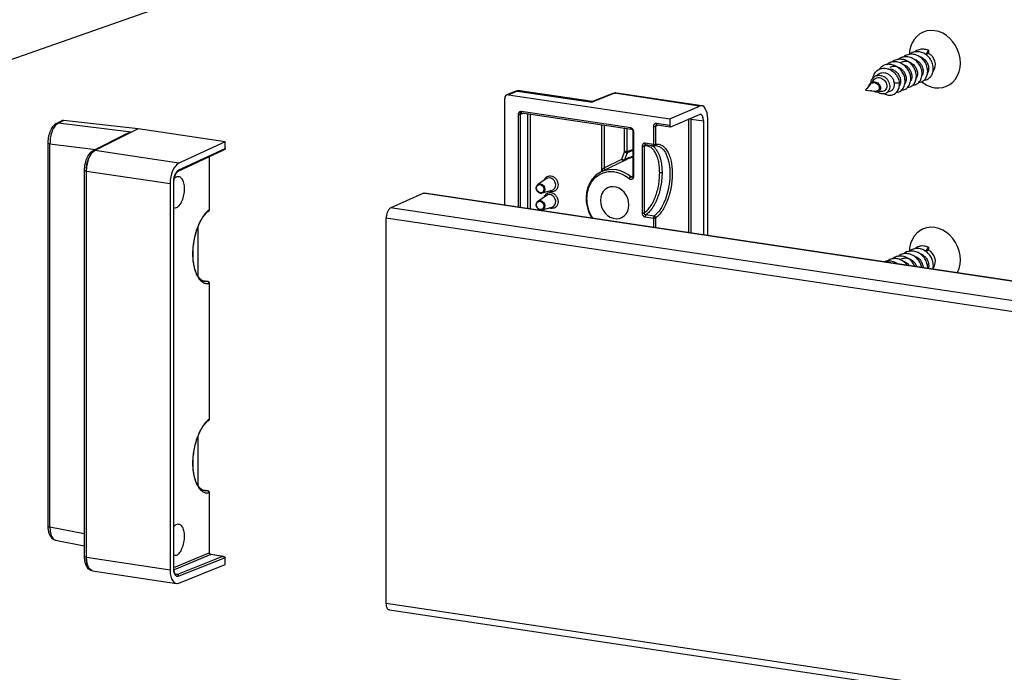
# Model space of a CAD drawing. Units: millimetres. Extents: x 10 to 407, y 8 to 287.
# Drawn here: x 243 to 257, y 178 to 188 of the extents above; entities that cross this region are included whole.
import ezdxf

# ---------------------------------------------------------------- set-up
doc = ezdxf.new("R2010")
doc.units = ezdxf.units.MM
doc.dimstyles.new('SLDDIMSTYLE1', dxfattribs={"dimtxt": 0.18, "dimasz": 1, "dimexe": 0, "dimexo": 0.0625, "dimgap": 0, "dimtad": 0, "dimtih": 1, "dimtoh": 1, "dimdec": 0, "dimrnd": 1e-09, "dimzin": 0, "dimdsep": 46, "dimtxsty": 'Standard', "dimblk1": 'DOT', "dimblk2": 'DOT', "dimsah": 1, "dimcen": 0.09, "dimadec": 0, "dimazin": 0, "dimtfac": 1, "dimtdec": 0, "dimtofl": 0, "dimtmove": 0, "dimatfit": 3, "dimldrblk": 'DOT', "dimfxl": 0, "dimfrac": 2, "dimtolj": 1, "dimtzin": 0, "dimarcsym": 0})

# ---------------------------------------------------------------- blocks, each defined once
blk = doc.blocks.new('_Dot')
at = {"color": 0, "linetype": 'ByBlock', "lineweight": -2}
blk.add_line((-0.5, 0), (-1, 0), dxfattribs=at)
at = {"color": 0, "linetype": 'ByBlock', "const_width": 0.5}
blk.add_lwpolyline([(-0.25, 0, 1), (0.25, 0, 1)], format="xyb", close=True, dxfattribs=at)

msp = doc.modelspace()

# ---------------------------------------------------------------- linework, layer by layer
at = {"color": 7, "linetype": 'Continuous', "lineweight": 25}
for p, q in [((256.182, 187.28), (256.201, 187.274)), ((256.201, 187.274), (256.233, 187.333)), ((256.233, 187.289), (256.201, 187.274)), ((256.233, 187.333), (256.235, 187.291)), ((256.235, 187.291), (256.233, 187.289)), ((255.39, 186.841), (255.325, 186.757)), ((255.438, 186.903), (255.413, 186.87)), ((255.736, 186.863), (255.815, 186.863)), ((250.285, 186.742), (250.154, 186.69)), ((250.308, 186.745), (250.177, 186.693)), ((250.177, 186.693), (252.505, 186.345)), ((250.308, 186.745), (251.383, 186.584)), ((251.391, 186.593), (250.343, 186.75)), ((251.705, 186.713), (251.383, 186.584)), ((251.682, 186.71), (251.388, 186.593)), ((252.931, 186.529), (251.705, 186.713)), ((252.965, 186.534), (251.74, 186.717)), ((255.325, 186.757), (255.402, 186.751)), ((255.408, 186.753), (255.411, 186.753)), ((255.412, 186.749), (255.408, 186.753)), ((255.411, 186.753), (255.412, 186.749)), ((255.411, 186.751), (255.481, 186.746)), ((255.524, 186.743), (255.558, 186.74)), ((255.663, 186.736), (255.647, 186.734)), ((250.123, 185.102), (250.123, 186.641)), ((252.505, 186.345), (252.931, 186.529)), ((250.317, 186.407), (250.317, 185.073)), ((250.394, 186.426), (250.351, 186.409)), ((250.351, 185.068), (250.351, 186.409)), ((251.942, 186.213), (250.361, 186.449)), ((250.363, 186.429), (250.369, 186.43)), ((250.37, 186.43), (251.95, 186.194)), ((250.456, 185.053), (250.456, 186.417)), ((250.489, 186.412), (250.489, 185.048)), ((252.517, 186.229), (252.93, 186.408)), ((243.738, 186.317), (243.661, 186.279)), ((243.661, 186.279), (243.662, 186.279)), ((243.686, 186.283), (243.762, 186.321)), ((244.74, 186.154), (243.686, 186.283)), ((244.839, 186.202), (243.762, 186.321)), ((251.522, 185.594), (251.522, 186.258)), ((251.556, 186.252), (251.556, 185.639)), ((252.342, 186.255), (252.301, 186.238)), ((252.505, 186.248), (252.31, 186.277)), ((252.313, 186.258), (252.318, 186.258)), ((252.319, 186.258), (252.513, 186.229)), ((252.505, 186.345), (252.505, 186.248)), ((252.776, 184.706), (252.776, 186.34)), ((252.81, 186.342), (252.81, 186.356)), ((252.81, 186.342), (252.99, 186.315)), ((252.81, 184.701), (252.81, 186.342)), ((252.99, 186.315), (252.99, 184.674)), ((253.05, 184.665), (253.05, 186.343)), ((244.68, 186.132), (244.185, 185.884)), ((244.211, 185.888), (244.74, 186.154)), ((244.839, 186.202), (244.213, 185.888)), ((244.74, 186.154), (244.681, 186.129)), ((246.092, 186.015), (244.839, 186.202)), ((251.852, 185.871), (251.852, 186.208)), ((251.886, 186.203), (251.886, 185.873)), ((251.972, 186.164), (251.972, 185.521)), ((251.972, 186.164), (251.972, 186.164)), ((251.985, 185.515), (251.985, 186.158)), ((252.267, 186.235), (252.267, 185.976)), ((252.301, 185.979), (252.301, 186.238)), ((243.537, 186), (243.537, 180.474)), ((243.567, 180.46), (243.567, 185.987)), ((243.567, 185.987), (244.229, 185.905)), ((246.092, 186.015), (245.426, 185.707)), ((246.092, 185.918), (246.092, 186.015)), ((252.267, 185.976), (252.148, 185.994)), ((252.152, 185.975), (252.156, 185.975)), ((252.157, 185.975), (252.276, 185.957)), ((244.128, 185.776), (244.167, 185.847)), ((244.167, 185.847), (244.213, 185.888)), ((244.186, 185.884), (244.185, 185.884)), ((244.213, 185.888), (244.211, 185.888)), ((245.426, 185.707), (244.213, 185.888)), ((245.416, 185.591), (246.074, 185.896)), ((245.427, 185.61), (246.092, 185.918)), ((246.092, 185.918), (246.092, 185.918)), ((251.813, 185.766), (251.852, 185.871)), ((251.89, 185.856), (251.852, 185.752)), ((251.886, 185.873), (251.972, 185.902)), ((252.105, 185.952), (252.105, 184.986)), ((252.139, 184.989), (252.139, 185.954)), ((244.094, 185.591), (244.103, 185.686)), ((244.103, 185.686), (244.128, 185.776)), ((245.863, 185.798), (245.863, 185.034)), ((245.866, 185.037), (245.866, 185.799)), ((251.882, 185.761), (251.513, 185.581)), ((251.556, 185.639), (251.813, 185.766)), ((244.061, 185.605), (244.061, 180.034)), ((244.061, 185.605), (244.061, 185.605)), ((244.092, 185.591), (244.094, 185.591)), ((244.092, 180.02), (244.092, 185.591)), ((244.094, 185.591), (245.3, 185.411)), ((244.094, 180.02), (244.094, 185.591)), ((251.51, 185.579), (251.522, 185.594)), ((245.3, 185.411), (245.3, 179.84)), ((245.351, 179.862), (245.351, 185.433)), ((245.355, 179.865), (245.355, 185.436)), ((250.604, 185.4), (250.606, 185.401)), ((250.731, 185.484), (250.606, 185.401)), ((251.943, 185.509), (251.972, 185.524)), ((248.479, 185.062), (248.948, 185.272)), ((344.211, 171.037), (248.948, 185.272)), ((344.229, 171.04), (248.966, 185.275)), ((250.662, 185.276), (250.66, 185.275)), ((250.662, 185.276), (250.807, 185.315)), ((250.79, 185.294), (250.765, 185.304)), ((250.604, 185.158), (250.606, 185.16)), ((250.731, 185.242), (250.606, 185.16)), ((343.742, 170.827), (248.479, 185.062)), ((250.662, 185.034), (250.66, 185.034)), ((250.662, 185.034), (250.807, 185.073)), ((250.79, 185.053), (250.765, 185.062)), ((343.679, 170.678), (248.416, 184.913)), ((248.416, 179.359), (248.416, 184.913)), ((252.148, 184.931), (252.267, 184.913)), ((252.277, 184.942), (252.159, 184.96)), ((252.267, 184.913), (252.267, 184.782)), ((252.301, 184.777), (252.301, 184.916)), ((245.701, 184.788), (245.701, 184.078)), ((245.704, 184.073), (245.704, 184.796)), ((256.182, 184.443), (256.201, 184.437)), ((256.201, 184.437), (256.233, 184.495)), ((256.233, 184.451), (256.201, 184.437)), ((256.233, 184.496), (256.235, 184.453)), ((256.235, 184.453), (256.233, 184.451)), ((245.845, 183.999), (245.768, 184.01)), ((245.77, 184.01), (245.843, 183.999)), ((245.843, 183.999), (245.845, 183.999)), ((245.863, 183.971), (245.863, 182.015)), ((245.866, 182.018), (245.866, 183.974)), ((245.701, 181.769), (245.701, 181.059)), ((245.704, 181.055), (245.704, 181.777)), ((245.845, 180.98), (245.768, 180.992)), ((245.77, 180.991), (245.843, 180.98)), ((245.843, 180.98), (245.845, 180.98)), ((245.863, 180.952), (245.863, 180.09)), ((245.866, 180.093), (245.866, 180.955)), ((244.061, 180.361), (243.567, 180.46)), ((243.649, 180.27), (244.061, 180.187)), ((244.094, 180.02), (244.092, 180.02)), ((245.3, 179.84), (244.094, 180.02)), ((244.103, 179.933), (244.094, 180.02)), ((245.355, 179.879), (245.863, 180.09)), ((245.885, 180.062), (245.356, 179.843)), ((246.057, 180.036), (245.406, 179.777)), ((246.092, 180.014), (245.427, 179.75)), ((246.057, 180.036), (245.885, 180.062)), ((246.067, 180.036), (245.888, 180.063)), ((246.092, 180.014), (246.092, 180.015)), ((246.092, 179.918), (246.092, 180.014)), ((244.128, 179.867), (244.103, 179.933)), ((244.167, 179.832), (244.128, 179.867)), ((245.426, 179.653), (246.092, 179.918)), ((244.173, 179.832), (244.167, 179.832)), ((244.179, 179.833), (244.172, 179.833)), ((244.178, 179.829), (245.39, 179.648)), ((245.377, 179.781), (245.406, 179.777)), ((245.388, 179.775), (245.385, 179.776)), ((343.679, 165.124), (248.416, 179.359)), ((248.461, 179.264), (343.723, 165.029))]:
    msp.add_line(p, q, dxfattribs=at)
at = {"color": 7, "linetype": 'Continuous', "lineweight": 25, "flags": 128}
for points in [[(256.137, 186.88), (256.158, 186.864), (256.211, 186.832), (256.267, 186.808), (256.325, 186.794), (256.382, 186.791), (256.439, 186.798), (256.492, 186.814), (256.541, 186.84), (256.585, 186.876), (256.623, 186.919), (256.653, 186.97), (256.675, 187.026), (256.688, 187.086), (256.693, 187.15), (256.688, 187.215), (256.675, 187.279), (256.653, 187.342), (256.623, 187.402), (256.585, 187.456), (256.541, 187.505), (256.492, 187.546), (256.439, 187.578), (256.382, 187.602), (256.325, 187.615), (256.267, 187.619), (256.211, 187.612), (256.158, 187.596), (256.108, 187.569), (256.065, 187.534), (256.027, 187.491), (255.997, 187.44), (255.975, 187.384), (255.961, 187.323), (255.957, 187.271)], [(250.37, 186.43), (250.368, 186.43), (250.366, 186.431), (250.364, 186.434), (250.363, 186.437), (250.362, 186.44), (250.361, 186.444), (250.361, 186.449)], [(252.319, 186.258), (252.318, 186.258), (252.315, 186.26), (252.314, 186.262), (252.312, 186.265), (252.311, 186.268), (252.31, 186.273), (252.31, 186.277)], [(251.95, 186.194), (251.949, 186.194), (251.947, 186.195), (251.945, 186.197), (251.944, 186.2), (251.943, 186.204), (251.942, 186.208), (251.942, 186.213)], [(251.972, 186.164), (251.972, 186.163), (251.973, 186.162), (251.975, 186.161), (251.978, 186.16), (251.981, 186.159), (251.985, 186.158)], [(243.537, 186.001), (243.537, 185.999), (243.539, 185.996), (243.543, 185.994), (243.549, 185.991), (243.557, 185.989), (243.567, 185.987)], [(252.157, 185.975), (252.156, 185.975), (252.154, 185.976), (252.153, 185.978), (252.151, 185.98), (252.15, 185.983), (252.149, 185.986), (252.148, 185.99), (252.148, 185.994)], [(252.276, 185.957), (252.275, 185.957), (252.273, 185.958), (252.271, 185.96), (252.27, 185.962), (252.268, 185.965), (252.267, 185.968), (252.267, 185.972), (252.267, 185.976)], [(251.972, 185.886), (251.945, 185.878), (251.89, 185.856)], [(252.318, 185.958), (252.35, 185.948), (252.383, 185.928), (252.413, 185.898), (252.44, 185.858), (252.462, 185.809), (252.48, 185.753), (252.494, 185.691), (252.502, 185.623), (252.504, 185.551), (252.502, 185.477), (252.494, 185.402), (252.48, 185.328), (252.462, 185.256), (252.44, 185.187), (252.413, 185.123), (252.383, 185.066), (252.35, 185.016), (252.314, 184.974), (252.277, 184.942)], [(251.915, 185.775), (251.899, 185.769), (251.882, 185.761)], [(251.972, 185.791), (251.955, 185.787), (251.915, 185.775)], [(244.061, 185.605), (244.062, 185.604), (244.064, 185.601), (244.068, 185.598), (244.074, 185.595), (244.082, 185.593), (244.092, 185.591)], [(251.522, 185.594), (251.525, 185.59), (251.526, 185.587)], [(250.633, 185.278), (250.613, 185.286), (250.595, 185.302), (250.583, 185.323), (250.579, 185.346), (250.583, 185.368), (250.595, 185.386), (250.613, 185.396), (250.633, 185.398), (250.654, 185.39), (250.671, 185.375), (250.683, 185.354), (250.687, 185.33), (250.683, 185.308), (250.671, 185.29), (250.654, 185.28), (250.633, 185.278)], [(250.606, 185.401), (250.618, 185.407), (250.641, 185.408), (250.664, 185.4), (250.683, 185.383), (250.696, 185.359), (250.701, 185.333), (250.696, 185.308), (250.683, 185.288), (250.664, 185.276), (250.662, 185.276)], [(250.807, 185.315), (250.828, 185.325), (250.846, 185.344), (250.857, 185.37), (250.859, 185.399), (250.853, 185.429), (250.838, 185.456), (250.817, 185.477), (250.792, 185.49), (250.765, 185.494), (250.74, 185.488), (250.731, 185.484)], [(251.972, 185.521), (251.972, 185.521), (251.973, 185.519), (251.975, 185.518), (251.978, 185.517), (251.981, 185.516), (251.985, 185.515)], [(248.948, 185.272), (248.96, 185.275), (248.966, 185.275)], [(250.807, 185.073), (250.828, 185.083), (250.846, 185.103), (250.857, 185.128), (250.859, 185.157), (250.853, 185.187), (250.838, 185.214), (250.817, 185.236), (250.792, 185.249), (250.765, 185.253), (250.74, 185.247), (250.731, 185.242)], [(251.504, 185.167), (251.508, 185.118), (251.521, 185.071), (251.543, 185.026), (251.572, 184.986), (251.606, 184.953), (251.646, 184.927), (251.688, 184.911), (251.731, 184.904), (251.773, 184.908), (251.812, 184.922), (251.847, 184.945), (251.876, 184.976), (251.897, 185.014), (251.91, 185.058), (251.915, 185.105), (251.91, 185.153), (251.897, 185.201), (251.876, 185.246), (251.847, 185.286), (251.812, 185.319), (251.773, 185.344), (251.731, 185.361), (251.688, 185.367), (251.646, 185.363), (251.606, 185.35), (251.572, 185.327), (251.543, 185.296), (251.521, 185.257), (251.508, 185.214), (251.504, 185.167)], [(250.633, 185.037), (250.613, 185.044), (250.595, 185.06), (250.583, 185.081), (250.579, 185.105), (250.583, 185.127), (250.595, 185.145), (250.613, 185.155), (250.633, 185.156), (250.654, 185.149), (250.671, 185.133), (250.683, 185.112), (250.687, 185.089), (250.683, 185.066), (250.671, 185.049), (250.654, 185.038), (250.633, 185.037)], [(250.606, 185.16), (250.618, 185.165), (250.641, 185.167), (250.664, 185.158), (250.683, 185.141), (250.696, 185.117), (250.701, 185.091), (250.696, 185.066), (250.683, 185.047), (250.664, 185.035), (250.662, 185.034)], [(256.65, 184.127), (256.653, 184.132), (256.675, 184.188), (256.688, 184.249), (256.693, 184.313), (256.688, 184.377), (256.675, 184.442), (256.653, 184.505), (256.623, 184.564), (256.585, 184.619), (256.541, 184.667), (256.492, 184.708), (256.439, 184.741), (256.382, 184.764), (256.325, 184.778), (256.267, 184.782), (256.211, 184.775), (256.158, 184.758), (256.108, 184.732), (256.065, 184.697), (256.027, 184.653), (255.997, 184.603), (255.975, 184.547), (255.961, 184.486), (255.957, 184.434)], [(245.843, 183.999), (245.806, 183.998), (245.803, 183.998)], [(245.843, 180.98), (245.806, 180.979), (245.803, 180.98)], [(243.537, 180.474), (243.537, 180.473), (243.539, 180.47), (243.543, 180.467), (243.549, 180.464), (243.557, 180.462), (243.567, 180.46)], [(244.092, 180.02), (244.082, 180.022), (244.074, 180.024), (244.068, 180.027), (244.064, 180.03), (244.062, 180.033), (244.061, 180.034)], [(245.885, 180.062), (245.887, 180.063), (245.888, 180.063)], [(248.461, 179.264), (248.455, 179.265), (248.444, 179.271), (248.435, 179.282), (248.427, 179.297), (248.421, 179.315), (248.418, 179.336), (248.416, 179.359)]]:
    msp.add_lwpolyline(points, dxfattribs=at)
at = {"color": 7, "linetype": 'Continuous', "lineweight": 25}
for centre, radius, start, end in [((256.156, 187.131), 0.176, 325.9015, 63.9887), ((250.301, 186.701), 0.0448, 80.7134, 111.5245), ((251.698, 186.668), 0.0448, 80.7134, 111.5245), ((250.33, 186.48), 0.074, 260.5438, 287.115), ((250.355, 186.455), 0.0292, 211.3755, 275.0163), ((243.681, 186.238), 0.0459, 83.5124, 115.0251), ((252.798, 186.27), 0.0732, 80.4404, 107.4938), ((252.279, 186.307), 0.0732, 260.4404, 287.4938), ((252.279, 186.049), 0.0732, 260.4404, 287.4938), ((252.278, 185.979), 0.0226, 282.6025, 358.5414), ((244.206, 185.842), 0.0459, 83.5127, 114.997), ((251.874, 185.8), 0.074, 80.5438, 107.115), ((251.853, 185.857), 0.037, 358.7741, 26.9875), ((252.117, 186.025), 0.074, 260.5438, 287.115), ((251.837, 185.751), 0.0151, 339.2111, 1.2226), ((252.044, 185.451), 0.357, 101.5937, 122.5249), ((245.407, 185.609), 0.0202, 296.115, 3.8006), ((251.667, 185.265), 0.351, 116.1285, 140.4501), ((251.673, 185.218), 0.396, 47.0808, 113.8387), ((251.584, 185.639), 0.0281, 180.0148, 253.7942), ((252.38, 185.495), 0.074, 80.5438, 107.115), ((245.35, 185.437), 0.00463, 281.0601, 344.2159), ((251.979, 185.45), 0.0693, 121.6936, 150.0583), ((245.862, 185.038), 0.00435, 281.6853, 346.3288), ((248.587, 184.929), 0.172, 129.1832, 185.238), ((252.117, 185.059), 0.074, 260.5438, 287.115), ((252.186, 184.933), 0.0379, 135.8047, 183.3591), ((252.305, 184.916), 0.0379, 135.8047, 183.3591), ((252.279, 184.986), 0.0732, 260.4404, 287.4938), ((252.272, 184.913), 0.0295, 4.9836, 78.5105), ((256.156, 184.293), 0.176, 325.9015, 63.9887), ((245.862, 183.975), 0.00436, 281.7015, 346.2592), ((245.862, 182.02), 0.00435, 281.6853, 346.3288), ((245.862, 180.956), 0.00436, 281.7015, 346.2592), ((243.59, 180.375), 0.0377, 204.4519, 262.8131), ((245.862, 180.094), 0.00435, 281.6853, 346.3288), ((245.35, 179.866), 0.00458, 280.8184, 345.228), ((245.4, 179.75), 0.0273, 358.0552, 77.0811)]:
    msp.add_arc(centre, radius, start, end, dxfattribs=at)
for centre, major_axis, ratio, start_param, end_param in [((250.177, 186.632), (-0.0256, 0.057), 0.836304, 5.790909, 7.3614), ((252.929, 186.287), (0.036, 0.247), 0.468349, 5.009738, 6.563081), ((252.929, 186.287), (0.018, 0.124), 0.468349, 5.009738, 6.563081), ((252.517, 186.254), (0.0036, 0.0247), 0.468349, 1.868145, 3.421488), ((245.428, 185.466), (0.038, 0.247), 0.497551, 0.3205, 1.873843), ((245.428, 179.895), (0.038, 0.247), 0.497551, 1.873843, 3.427186)]:
    msp.add_ellipse(centre, major_axis=major_axis, ratio=ratio, start_param=start_param, end_param=end_param, dxfattribs=at)
for points, knots in [([(256.01, 186.835), (256.015, 186.834), (256.039, 186.833), (256.078, 186.854), (256.119, 186.897), (256.14, 186.958), (256.142, 187.028), (256.12, 187.099), (256.078, 187.162), (256.022, 187.211), (255.955, 187.239), (255.885, 187.242), (255.83, 187.228), (255.805, 187.206), (255.797, 187.199)], [0, 0, 0, 0, 0.021097, 0.114629, 0.207959, 0.301406, 0.394952, 0.488285, 0.581703, 0.67526, 0.768595, 0.861981, 0.955545, 1, 1, 1, 1]), ([(256.089, 186.871), (256.104, 186.873), (256.138, 186.876), (256.182, 186.91), (256.213, 186.962), (256.225, 187.028), (256.215, 187.1), (256.183, 187.168), (256.133, 187.225), (256.07, 187.264), (256.001, 187.281), (255.934, 187.271), (255.89, 187.254), (255.875, 187.236), (255.875, 187.235)], [0, 0, 0, 0, 0.06998, 0.162736, 0.25544, 0.348372, 0.441161, 0.533867, 0.62679, 0.719609, 0.812314, 0.905223, 0.998069, 1, 1, 1, 1]), ([(256.173, 186.908), (256.177, 186.907), (256.201, 186.906), (256.241, 186.927), (256.281, 186.97), (256.303, 187.031), (256.304, 187.101), (256.283, 187.172), (256.241, 187.235), (256.184, 187.284), (256.117, 187.312), (256.048, 187.315), (255.993, 187.301), (255.968, 187.279), (255.96, 187.271)], [0, 0, 0, 0, 0.021297, 0.114826, 0.208152, 0.301597, 0.39514, 0.488469, 0.581885, 0.675438, 0.76877, 0.862154, 0.955714, 1, 1, 1, 1]), ([(256.233, 187.333), (256.21, 187.34), (256.164, 187.355), (256.096, 187.343), (256.052, 187.326), (256.037, 187.309), (256.037, 187.308)], [0, 0, 0, 0, 0.334652, 0.664314, 0.993757, 1, 1, 1, 1]), ([(256.093, 187.246), (256.094, 187.246), (256.113, 187.245), (256.147, 187.226), (256.19, 187.191), (256.221, 187.144), (256.233, 187.106), (256.237, 187.068), (256.235, 187.033), (256.222, 187.009), (256.216, 186.998)], [0, 0, 0, 0, 0.010617, 0.174307, 0.337401, 0.500334, 0.664006, 0.696916, 0.860021, 1, 1, 1, 1]), ([(255.764, 186.725), (255.779, 186.727), (255.813, 186.73), (255.857, 186.764), (255.888, 186.816), (255.9, 186.882), (255.89, 186.954), (255.858, 187.022), (255.808, 187.079), (255.746, 187.118), (255.676, 187.135), (255.608, 187.126), (255.552, 187.098), (255.528, 187.066), (255.518, 187.052)], [0, 0, 0, 0, 0.065222, 0.152152, 0.239032, 0.326126, 0.413087, 0.499969, 0.587052, 0.674041, 0.760923, 0.847994, 0.935008, 1, 1, 1, 1]), ([(255.848, 186.762), (255.852, 186.762), (255.876, 186.76), (255.916, 186.781), (255.956, 186.824), (255.978, 186.885), (255.979, 186.955), (255.958, 187.026), (255.916, 187.089), (255.859, 187.138), (255.792, 187.166), (255.723, 187.17), (255.668, 187.155), (255.643, 187.133), (255.635, 187.126)], [0, 0, 0, 0, 0.020896, 0.114431, 0.207764, 0.301214, 0.394764, 0.4881, 0.581521, 0.675082, 0.768419, 0.861808, 0.955375, 1, 1, 1, 1]), ([(255.679, 187.09), (255.692, 187.096), (255.721, 187.107), (255.772, 187.102), (255.822, 187.082), (255.865, 187.045), (255.896, 186.998), (255.908, 186.96), (255.912, 186.922), (255.91, 186.887), (255.897, 186.863), (255.891, 186.852)], [0, 0, 0, 0, 0.106435, 0.232767, 0.359706, 0.486183, 0.612535, 0.739461, 0.764982, 0.891468, 1, 1, 1, 1]), ([(255.927, 186.798), (255.942, 186.8), (255.976, 186.803), (256.019, 186.837), (256.051, 186.889), (256.062, 186.955), (256.052, 187.027), (256.02, 187.095), (255.97, 187.152), (255.908, 187.191), (255.838, 187.208), (255.771, 187.198), (255.728, 187.181), (255.713, 187.163), (255.712, 187.163)], [0, 0, 0, 0, 0.069789, 0.162548, 0.255253, 0.348187, 0.440978, 0.533686, 0.62661, 0.719431, 0.812139, 0.905049, 0.997897, 1, 1, 1, 1]), ([(255.841, 187.163), (255.855, 187.168), (255.884, 187.18), (255.935, 187.175), (255.985, 187.154), (256.028, 187.118), (256.059, 187.071), (256.071, 187.033), (256.075, 186.995), (256.073, 186.96), (256.06, 186.936), (256.053, 186.925)], [0, 0, 0, 0, 0.106433, 0.232765, 0.359703, 0.486178, 0.612529, 0.739453, 0.764975, 0.891459, 1, 1, 1, 1]), ([(255.859, 187.134), (255.874, 187.128), (255.906, 187.117), (255.946, 187.081), (255.977, 187.035), (255.989, 186.996), (255.993, 186.959), (255.992, 186.926), (255.98, 186.903), (255.975, 186.894)], [0, 0, 0, 0, 0.152182, 0.324177, 0.496002, 0.668607, 0.703313, 0.875319, 1, 1, 1, 1]), ([(256.021, 187.207), (256.036, 187.201), (256.068, 187.19), (256.109, 187.154), (256.14, 187.108), (256.152, 187.069), (256.156, 187.032), (256.154, 186.998), (256.142, 186.976), (256.137, 186.967)], [0, 0, 0, 0, 0.152391, 0.324375, 0.496189, 0.668783, 0.703487, 0.875483, 1, 1, 1, 1]), ([(255.405, 186.867), (255.405, 186.87), (255.404, 186.893), (255.427, 186.932), (255.469, 186.967), (255.519, 186.977), (255.563, 186.969), (255.599, 186.952), (255.63, 186.926), (255.654, 186.893), (255.67, 186.856), (255.676, 186.818), (255.673, 186.782), (255.659, 186.747), (255.633, 186.717), (255.595, 186.701), (255.552, 186.704), (255.519, 186.715), (255.505, 186.729), (255.503, 186.73)], [0, 0, 0, 0, 0.014237, 0.093054, 0.172469, 0.25247, 0.306315, 0.360375, 0.414684, 0.469196, 0.524004, 0.579061, 0.634315, 0.689878, 0.764, 0.838583, 0.913505, 0.988755, 1, 1, 1, 1]), ([(255.431, 186.931), (255.436, 186.95), (255.446, 186.994), (255.492, 187.045), (255.555, 187.076), (255.628, 187.077), (255.699, 187.049), (255.752, 187.003), (255.787, 186.951), (255.804, 186.905), (255.812, 186.876), (255.815, 186.863)], [0, 0, 0, 0, 0.102371, 0.2304, 0.35932, 0.48895, 0.619535, 0.749454, 0.83987, 0.931364, 1, 1, 1, 1]), ([(255.485, 186.964), (255.486, 186.964), (255.493, 186.978), (255.518, 186.996), (255.559, 187.012), (255.604, 187.012), (255.649, 186.996), (255.689, 186.966), (255.719, 186.926), (255.733, 186.89), (255.735, 186.868), (255.736, 186.863)], [0, 0, 0, 0, 0.007558, 0.13707, 0.268415, 0.4016, 0.536983, 0.673041, 0.812854, 0.953563, 1, 1, 1, 1]), ([(255.643, 187.066), (255.659, 187.066), (255.692, 187.067), (255.741, 187.045), (255.784, 187.009), (255.815, 186.962), (255.827, 186.923), (255.831, 186.886), (255.829, 186.853), (255.817, 186.831), (255.812, 186.822)], [0, 0, 0, 0, 0.132391, 0.279648, 0.42637, 0.572946, 0.720188, 0.749795, 0.896526, 1, 1, 1, 1]), ([(255.373, 186.819), (255.375, 186.825), (255.378, 186.836), (255.388, 186.852), (255.404, 186.869), (255.429, 186.88), (255.459, 186.881), (255.489, 186.872), (255.514, 186.853), (255.532, 186.828), (255.542, 186.8), (255.542, 186.773), (255.534, 186.752), (255.52, 186.736), (255.502, 186.728), (255.482, 186.728), (255.463, 186.733), (255.452, 186.743), (255.448, 186.748)], [0, 0, 0, 0, 0.036653, 0.082385, 0.12835, 0.197475, 0.266976, 0.336902, 0.407223, 0.477936, 0.549068, 0.620477, 0.692329, 0.756457, 0.820927, 0.885609, 0.950571, 1, 1, 1, 1]), ([(255.39, 186.841), (255.391, 186.842), (255.395, 186.849), (255.409, 186.859), (255.429, 186.867), (255.452, 186.868), (255.475, 186.861), (255.496, 186.847), (255.512, 186.829), (255.521, 186.807), (255.524, 186.784), (255.518, 186.765), (255.506, 186.751), (255.492, 186.745), (255.484, 186.746), (255.481, 186.747)], [0, 0, 0, 0, 0.01273, 0.088062, 0.16561, 0.245345, 0.327353, 0.411542, 0.498109, 0.584693, 0.677635, 0.771001, 0.866656, 0.964664, 1, 1, 1, 1]), ([(255.438, 186.903), (255.439, 186.904), (255.445, 186.914), (255.464, 186.928), (255.494, 186.94), (255.528, 186.941), (255.562, 186.93), (255.592, 186.909), (255.616, 186.879), (255.627, 186.853), (255.632, 186.827), (255.632, 186.8), (255.621, 186.77), (255.6, 186.749), (255.578, 186.739), (255.563, 186.741), (255.558, 186.742)], [0, 0, 0, 0, 0.0060331, 0.0825812, 0.1607705, 0.2403873, 0.3215289, 0.4042625, 0.4885219, 0.5743658, 0.5978756, 0.686964, 0.7762344, 0.8671284, 0.9594832, 1, 1, 1, 1]), ([(255.601, 186.707), (255.614, 186.701), (255.646, 186.684), (255.699, 186.685), (255.753, 186.707), (255.793, 186.751), (255.814, 186.806), (255.815, 186.846), (255.815, 186.863)], [0, 0, 0, 0, 0.120757, 0.306574, 0.492512, 0.678047, 0.863812, 1, 1, 1, 1]), ([(255.736, 186.863), (255.737, 186.845), (255.738, 186.81), (255.719, 186.769), (255.692, 186.744), (255.671, 186.738), (255.663, 186.736)], [0, 0, 0, 0, 0.296352, 0.558413, 0.821597, 1, 1, 1, 1]), ([(250.334, 186.75), (250.329, 186.75), (250.315, 186.752), (250.3, 186.747), (250.291, 186.744)], [0, 0, 0, 0, 0.388853, 1, 1, 1, 1]), ([(250.344, 186.749), (250.342, 186.749), (250.331, 186.753), (250.319, 186.749), (250.308, 186.745)], [0, 0, 0, 0, 0.153218, 1, 1, 1, 1]), ([(251.731, 186.717), (251.726, 186.718), (251.711, 186.719), (251.697, 186.714), (251.688, 186.712)], [0, 0, 0, 0, 0.388853, 1, 1, 1, 1]), ([(251.705, 186.713), (251.716, 186.716), (251.728, 186.721), (251.739, 186.717), (251.741, 186.716)], [0, 0, 0, 0, 0.846782, 1, 1, 1, 1]), ([(255.412, 186.749), (255.409, 186.748), (255.405, 186.745), (255.397, 186.75), (255.394, 186.752)], [0, 0, 0, 0, 0.6224758, 1, 1, 1, 1]), ([(255.408, 186.753), (255.407, 186.752), (255.405, 186.751), (255.403, 186.751), (255.402, 186.752)], [0, 0, 0, 0, 0.841371, 1, 1, 1, 1]), ([(251.389, 186.593), (251.387, 186.591), (251.385, 186.589), (251.383, 186.584), (251.383, 186.584)], [0, 0, 0, 0, 0.982079, 1, 1, 1, 1]), ([(250.33, 186.439), (250.327, 186.435), (250.319, 186.426), (250.318, 186.413), (250.317, 186.407)], [0, 0, 0, 0, 0.499979, 1, 1, 1, 1]), ([(250.361, 186.449), (250.355, 186.449), (250.344, 186.449), (250.335, 186.443), (250.33, 186.439)], [0, 0, 0, 0, 0.5000206, 1, 1, 1, 1]), ([(250.358, 186.425), (250.359, 186.426), (250.361, 186.428), (250.363, 186.429), (250.364, 186.429)], [0, 0, 0, 0, 0.544767, 1, 1, 1, 1]), ([(243.662, 186.279), (243.646, 186.269), (243.614, 186.248), (243.574, 186.184), (243.55, 186.114), (243.539, 186.05), (243.538, 186.018), (243.537, 186.001)], [0, 0, 0, 0, 0.215487, 0.453997, 0.714698, 0.854314, 1, 1, 1, 1]), ([(243.686, 186.283), (243.678, 186.278), (243.661, 186.268), (243.631, 186.234), (243.598, 186.175), (243.571, 186.083), (243.568, 186.019), (243.567, 185.987)], [0, 0, 0, 0, 0.1336564, 0.2618328, 0.5007309, 0.7472994, 1, 1, 1, 1]), ([(243.762, 186.321), (243.755, 186.322), (243.746, 186.322), (243.739, 186.317), (243.737, 186.316)], [0, 0, 0, 0, 0.775667, 1, 1, 1, 1]), ([(252.31, 186.277), (252.305, 186.277), (252.296, 186.278), (252.286, 186.273), (252.279, 186.268), (252.274, 186.261), (252.268, 186.251), (252.267, 186.241), (252.267, 186.235)], [0, 0, 0, 0, 0.239427, 0.368198, 0.499974, 0.628754, 0.760539, 1, 1, 1, 1]), ([(252.301, 186.238), (252.301, 186.24), (252.301, 186.243), (252.303, 186.248), (252.306, 186.252), (252.309, 186.256), (252.312, 186.257), (252.313, 186.257)], [0, 0, 0, 0, 0.2164344, 0.4209725, 0.613607, 0.7943314, 1, 1, 1, 1]), ([(244.633, 186.108), (244.638, 186.112), (244.652, 186.122), (244.676, 186.134), (244.707, 186.146), (244.729, 186.151), (244.74, 186.154)], [0, 0, 0, 0, 0.154513, 0.423835, 0.686573, 1, 1, 1, 1]), ([(251.985, 186.158), (251.984, 186.164), (251.983, 186.174), (251.978, 186.186), (251.972, 186.194), (251.966, 186.201), (251.955, 186.209), (251.947, 186.211), (251.942, 186.213)], [0, 0, 0, 0, 0.239458, 0.368229, 0.499999, 0.628768, 0.760542, 1, 1, 1, 1]), ([(251.95, 186.194), (251.953, 186.193), (251.959, 186.191), (251.966, 186.184), (251.971, 186.175), (251.972, 186.167), (251.972, 186.164)], [0, 0, 0, 0, 0.244604, 0.492435, 0.743999, 1, 1, 1, 1]), ([(252.148, 185.994), (252.142, 185.994), (252.131, 185.994), (252.117, 185.985), (252.107, 185.971), (252.105, 185.958), (252.105, 185.952)], [0, 0, 0, 0, 0.250729, 0.500139, 0.749311, 1, 1, 1, 1]), ([(252.139, 185.954), (252.139, 185.957), (252.139, 185.963), (252.142, 185.97), (252.147, 185.973), (252.15, 185.974), (252.152, 185.975), (252.153, 185.975)], [0, 0, 0, 0, 0.302879, 0.601366, 0.749611, 0.897308, 1, 1, 1, 1]), ([(252.153, 185.975), (252.154, 185.975), (252.155, 185.975), (252.157, 185.975), (252.159, 185.975)], [0, 0, 0, 0, 0.232617, 1, 1, 1, 1]), ([(252.232, 185.964), (252.241, 185.96), (252.265, 185.951), (252.296, 185.919), (252.325, 185.879), (252.346, 185.835), (252.363, 185.788), (252.378, 185.729), (252.39, 185.656), (252.391, 185.597), (252.392, 185.568)], [0, 0, 0, 0, 0.099393, 0.246645, 0.376971, 0.484698, 0.590883, 0.695527, 0.849493, 1, 1, 1, 1]), ([(252.301, 185.979), (252.317, 185.98), (252.348, 185.982), (252.393, 185.964), (252.435, 185.93), (252.472, 185.877), (252.502, 185.81), (252.523, 185.731), (252.536, 185.645), (252.538, 185.584), (252.538, 185.554)], [0, 0, 0, 0, 0.1208977, 0.2418386, 0.3708766, 0.4999994, 0.6290374, 0.7581601, 0.8790584, 1, 1, 1, 1]), ([(244.186, 185.884), (244.171, 185.874), (244.138, 185.852), (244.099, 185.789), (244.074, 185.719), (244.063, 185.655), (244.062, 185.622), (244.061, 185.605)], [0, 0, 0, 0, 0.215838, 0.4542384, 0.7147689, 0.8545548, 1, 1, 1, 1]), ([(244.092, 185.591), (244.093, 185.623), (244.097, 185.687), (244.124, 185.779), (244.164, 185.854), (244.195, 185.877), (244.211, 185.888)], [0, 0, 0, 0, 0.2499015, 0.4998121, 0.7495246, 1, 1, 1, 1]), ([(246.092, 185.918), (246.091, 185.916), (246.091, 185.913), (246.089, 185.909), (246.086, 185.904), (246.081, 185.9), (246.076, 185.897), (246.074, 185.896)], [0, 0, 0, 0, 0.1558955, 0.322437, 0.5042396, 0.7048677, 1, 1, 1, 1]), ([(251.852, 185.871), (251.854, 185.87), (251.855, 185.868), (251.86, 185.865), (251.864, 185.863), (251.87, 185.86), (251.875, 185.858), (251.881, 185.857), (251.886, 185.856), (251.889, 185.856), (251.89, 185.856)], [0, 0, 0, 0, 0.145167, 0.249968, 0.384527, 0.499972, 0.629558, 0.749985, 0.873321, 1, 1, 1, 1]), ([(252.358, 185.566), (252.357, 185.593), (252.356, 185.648), (252.344, 185.726), (252.324, 185.797), (252.297, 185.858), (252.263, 185.906), (252.224, 185.938), (252.182, 185.956), (252.153, 185.955), (252.139, 185.954)], [0, 0, 0, 0, 0.120964, 0.241974, 0.370928, 0.499977, 0.628937, 0.757993, 0.878973, 1, 1, 1, 1]), ([(252.276, 185.958), (252.277, 185.957), (252.279, 185.957), (252.282, 185.957), (252.283, 185.958)], [0, 0, 0, 0, 0.407348, 1, 1, 1, 1]), ([(252.283, 185.957), (252.289, 185.958), (252.301, 185.96), (252.312, 185.958), (252.317, 185.957)], [0, 0, 0, 0, 0.471862, 1, 1, 1, 1]), ([(251.813, 185.766), (251.814, 185.765), (251.816, 185.763), (251.821, 185.76), (251.826, 185.758), (251.831, 185.755), (251.837, 185.754), (251.843, 185.752), (251.848, 185.751), (251.851, 185.751), (251.852, 185.752)], [0, 0, 0, 0, 0.14539, 0.249966, 0.384974, 0.49997, 0.629504, 0.749984, 0.872368, 1, 1, 1, 1]), ([(251.813, 185.766), (251.813, 185.764), (251.814, 185.76), (251.816, 185.753), (251.82, 185.747), (251.825, 185.743), (251.831, 185.74), (251.835, 185.739), (251.837, 185.739), (251.837, 185.739)], [0, 0, 0, 0, 0.1658252, 0.331587, 0.4973022, 0.6629928, 0.8286834, 0.9943986, 1, 1, 1, 1]), ([(245.351, 185.433), (245.352, 185.451), (245.354, 185.48), (245.363, 185.517), (245.373, 185.544), (245.385, 185.568), (245.402, 185.594), (245.417, 185.604), (245.427, 185.61)], [0, 0, 0, 0, 0.239667, 0.369674, 0.499976, 0.629991, 0.7603, 1, 1, 1, 1]), ([(245.355, 185.436), (245.355, 185.445), (245.355, 185.463), (245.36, 185.491), (245.366, 185.517), (245.378, 185.546), (245.395, 185.576), (245.409, 185.586), (245.416, 185.591)], [0, 0, 0, 0, 0.135631, 0.26861, 0.39874, 0.525824, 0.76923, 1, 1, 1, 1]), ([(251.394, 184.912), (251.387, 184.922), (251.372, 184.944), (251.354, 184.984), (251.332, 185.039), (251.314, 185.111), (251.307, 185.196), (251.314, 185.279), (251.336, 185.359), (251.373, 185.432), (251.424, 185.496), (251.478, 185.536), (251.525, 185.56), (251.572, 185.577), (251.634, 185.589), (251.684, 185.584), (251.709, 185.582)], [0, 0, 0, 0, 0.034452, 0.079838, 0.125288, 0.2099, 0.294577, 0.379189, 0.463866, 0.554585, 0.64723, 0.739875, 0.785261, 0.830711, 0.915339, 1, 1, 1, 1]), ([(251.513, 185.581), (251.493, 185.57), (251.455, 185.548), (251.42, 185.519), (251.407, 185.502), (251.407, 185.501)], [0, 0, 0, 0, 0.515812, 0.988888, 1, 1, 1, 1]), ([(251.522, 185.594), (251.526, 185.602), (251.532, 185.613), (251.542, 185.626), (251.547, 185.632), (251.552, 185.636), (251.555, 185.638), (251.556, 185.639)], [0, 0, 0, 0, 0.4989682, 0.6579004, 0.791046, 0.9026898, 1, 1, 1, 1]), ([(252.139, 184.989), (252.153, 185.001), (252.182, 185.025), (252.224, 185.078), (252.263, 185.143), (252.297, 185.221), (252.324, 185.305), (252.344, 185.393), (252.356, 185.481), (252.357, 185.538), (252.358, 185.566)], [0, 0, 0, 0, 0.1209814, 0.2420059, 0.3709698, 0.5000218, 0.6289788, 0.7580242, 0.8789901, 1, 1, 1, 1]), ([(252.392, 185.568), (252.391, 185.538), (252.39, 185.478), (252.377, 185.385), (252.356, 185.292), (252.331, 185.217), (252.307, 185.158), (252.285, 185.114), (252.254, 185.061), (252.212, 185.004), (252.177, 184.975), (252.159, 184.96)], [0, 0, 0, 0, 0.120819, 0.244413, 0.370782, 0.499928, 0.568199, 0.642518, 0.722884, 0.854662, 1, 1, 1, 1]), ([(252.538, 185.554), (252.538, 185.523), (252.536, 185.46), (252.523, 185.363), (252.502, 185.265), (252.472, 185.171), (252.435, 185.085), (252.393, 185.013), (252.348, 184.955), (252.317, 184.929), (252.301, 184.916)], [0, 0, 0, 0, 0.120898, 0.241839, 0.370877, 0.499999, 0.629037, 0.75816, 0.879058, 1, 1, 1, 1]), ([(245.359, 185.485), (245.369, 185.494), (245.393, 185.518), (245.433, 185.517), (245.471, 185.485), (245.498, 185.423), (245.502, 185.366), (245.503, 185.337)], [0, 0, 0, 0, 0.137785, 0.353339, 0.568893, 0.784446, 1, 1, 1, 1]), ([(250.606, 185.401), (250.601, 185.397), (250.592, 185.39), (250.584, 185.376), (250.58, 185.362), (250.578, 185.346), (250.58, 185.329), (250.588, 185.311), (250.599, 185.295), (250.615, 185.282), (250.632, 185.275), (250.649, 185.273), (250.657, 185.275), (250.662, 185.276)], [0, 0, 0, 0, 0.0989302, 0.1867843, 0.2636342, 0.3297757, 0.4348044, 0.5331583, 0.6316505, 0.7338492, 0.8552982, 0.9247669, 1, 1, 1, 1]), ([(250.694, 185.459), (250.694, 185.461), (250.696, 185.47), (250.704, 185.484), (250.717, 185.501), (250.734, 185.513), (250.757, 185.524), (250.777, 185.523), (250.79, 185.523)], [0, 0, 0, 0, 0.043111, 0.206792, 0.370929, 0.53461, 0.698747, 1, 1, 1, 1]), ([(250.79, 185.523), (250.803, 185.519), (250.823, 185.514), (250.847, 185.496), (250.863, 185.479), (250.876, 185.459), (250.889, 185.43), (250.895, 185.393), (250.889, 185.357), (250.876, 185.333), (250.863, 185.316), (250.847, 185.304), (250.823, 185.293), (250.803, 185.294), (250.79, 185.294)], [0, 0, 0, 0, 0.119721, 0.18477, 0.25, 0.315049, 0.380279, 0.5, 0.619721, 0.68477, 0.75, 0.815049, 0.880279, 1, 1, 1, 1]), ([(251.407, 185.501), (251.394, 185.487), (251.371, 185.459), (251.338, 185.401), (251.311, 185.33), (251.297, 185.246), (251.296, 185.164), (251.308, 185.082), (251.332, 185.004), (251.356, 184.947), (251.375, 184.92), (251.378, 184.915)], [0, 0, 0, 0, 0.097502, 0.187636, 0.338151, 0.469122, 0.597718, 0.723969, 0.848429, 0.97276, 1, 1, 1, 1]), ([(251.919, 185.484), (251.922, 185.482), (251.929, 185.477), (251.941, 185.473), (251.952, 185.473), (251.963, 185.476), (251.972, 185.482), (251.979, 185.492), (251.984, 185.503), (251.985, 185.511), (251.985, 185.515)], [0, 0, 0, 0, 0.12445, 0.250382, 0.373714, 0.500016, 0.623553, 0.750098, 0.874295, 1, 1, 1, 1]), ([(251.964, 185.505), (251.962, 185.504), (251.959, 185.503), (251.953, 185.503), (251.948, 185.505), (251.944, 185.507), (251.943, 185.509)], [0, 0, 0, 0, 0.249572, 0.498743, 0.74849, 1, 1, 1, 1]), ([(251.972, 185.521), (251.972, 185.519), (251.972, 185.515), (251.971, 185.511), (251.968, 185.507), (251.966, 185.506), (251.965, 185.505)], [0, 0, 0, 0, 0.262403, 0.514373, 0.759039, 1, 1, 1, 1]), ([(245.503, 185.337), (245.502, 185.307), (245.498, 185.247), (245.471, 185.161), (245.433, 185.095), (245.391, 185.057), (245.365, 185.059), (245.354, 185.06)], [0, 0, 0, 0, 0.210391, 0.420782, 0.631174, 0.841565, 1, 1, 1, 1]), ([(250.694, 185.218), (250.694, 185.219), (250.696, 185.229), (250.704, 185.243), (250.717, 185.259), (250.734, 185.272), (250.757, 185.282), (250.777, 185.282), (250.79, 185.281)], [0, 0, 0, 0, 0.043111, 0.206792, 0.370929, 0.53461, 0.698747, 1, 1, 1, 1]), ([(250.79, 185.281), (250.803, 185.278), (250.823, 185.273), (250.847, 185.255), (250.863, 185.238), (250.876, 185.217), (250.889, 185.189), (250.895, 185.151), (250.889, 185.116), (250.876, 185.091), (250.863, 185.075), (250.847, 185.063), (250.823, 185.052), (250.803, 185.053), (250.79, 185.053)], [0, 0, 0, 0, 0.119721, 0.18477, 0.25, 0.315049, 0.380279, 0.5, 0.619721, 0.68477, 0.75, 0.815049, 0.880279, 1, 1, 1, 1]), ([(250.606, 185.159), (250.601, 185.156), (250.592, 185.149), (250.584, 185.135), (250.58, 185.121), (250.578, 185.105), (250.58, 185.088), (250.588, 185.069), (250.599, 185.053), (250.615, 185.04), (250.632, 185.034), (250.649, 185.032), (250.657, 185.034), (250.662, 185.034)], [0, 0, 0, 0, 0.09893, 0.186784, 0.263634, 0.329776, 0.434804, 0.533158, 0.63165, 0.733849, 0.855298, 0.924767, 1, 1, 1, 1]), ([(245.863, 185.034), (245.847, 185.021), (245.816, 184.995), (245.771, 184.936), (245.728, 184.864), (245.692, 184.779), (245.662, 184.685), (245.641, 184.587), (245.627, 184.489), (245.626, 184.427), (245.625, 184.396)], [0, 0, 0, 0, 0.120898, 0.241839, 0.370877, 0.499999, 0.629037, 0.75816, 0.879058, 1, 1, 1, 1]), ([(245.641, 184.56), (245.645, 184.583), (245.65, 184.616), (245.661, 184.664), (245.672, 184.703), (245.686, 184.749), (245.702, 184.794), (245.722, 184.837), (245.743, 184.879), (245.765, 184.917), (245.79, 184.951), (245.815, 184.98), (245.837, 185.002), (245.851, 185.012), (245.856, 185.016)], [0, 0, 0, 0, 0.117633, 0.164856, 0.242803, 0.322838, 0.407717, 0.49512, 0.584085, 0.673858, 0.763952, 0.854101, 0.944292, 1, 1, 1, 1]), ([(245.863, 185.034), (245.863, 185.031), (245.862, 185.025), (245.859, 185.019), (245.856, 185.017), (245.855, 185.017)], [0, 0, 0, 0, 0.4251117, 0.8502234, 1, 1, 1, 1]), ([(245.856, 185.017), (245.856, 185.017), (245.859, 185.019), (245.863, 185.024), (245.866, 185.031), (245.866, 185.035), (245.866, 185.037)], [0, 0, 0, 0, 0.054487, 0.43384, 0.792549, 1, 1, 1, 1]), ([(252.105, 184.986), (252.105, 184.98), (252.107, 184.967), (252.117, 184.949), (252.128, 184.939), (252.139, 184.933), (252.145, 184.932), (252.148, 184.931)], [0, 0, 0, 0, 0.250629, 0.499652, 0.74847, 0.874215, 1, 1, 1, 1]), ([(252.159, 184.96), (252.157, 184.96), (252.154, 184.961), (252.15, 184.963), (252.147, 184.966), (252.142, 184.971), (252.139, 184.978), (252.139, 184.985), (252.139, 184.989)], [0, 0, 0, 0, 0.123618, 0.247422, 0.371517, 0.495901, 0.746125, 1, 1, 1, 1]), ([(245.803, 183.999), (245.799, 183.999), (245.787, 184.001), (245.766, 184.01), (245.741, 184.027), (245.719, 184.051), (245.698, 184.08), (245.679, 184.116), (245.663, 184.158), (245.649, 184.204), (245.639, 184.254), (245.632, 184.307), (245.629, 184.361), (245.628, 184.412), (245.63, 184.458), (245.633, 184.505), (245.638, 184.539), (245.641, 184.56)], [0, 0, 0, 0, 0.02912, 0.110481, 0.186592, 0.260054, 0.332563, 0.404823, 0.477065, 0.54931, 0.621282, 0.692361, 0.761099, 0.829277, 0.878635, 0.927311, 1, 1, 1, 1]), ([(256.134, 184.204), (256.129, 184.223), (256.119, 184.265), (256.078, 184.325), (256.022, 184.373), (255.954, 184.402), (255.885, 184.405), (255.83, 184.391), (255.805, 184.368), (255.797, 184.361)], [0, 0, 0, 0, 0.127957, 0.287156, 0.446592, 0.605649, 0.764794, 0.924242, 1, 1, 1, 1]), ([(256.221, 184.191), (256.221, 184.191), (256.225, 184.213), (256.213, 184.263), (256.183, 184.33), (256.133, 184.388), (256.07, 184.427), (256.001, 184.444), (255.934, 184.433), (255.89, 184.416), (255.875, 184.398), (255.875, 184.398)], [0, 0, 0, 0, 0.001865, 0.143995, 0.285998, 0.428333, 0.570509, 0.712511, 0.854825, 0.997043, 1, 1, 1, 1]), ([(256.294, 184.18), (256.296, 184.185), (256.306, 184.209), (256.303, 184.264), (256.283, 184.334), (256.241, 184.398), (256.184, 184.446), (256.117, 184.475), (256.048, 184.478), (255.993, 184.464), (255.968, 184.441), (255.96, 184.434)], [0, 0, 0, 0, 0.032041, 0.161687, 0.291038, 0.420509, 0.55017, 0.679524, 0.80895, 0.938622, 1, 1, 1, 1]), ([(256.233, 184.496), (256.21, 184.503), (256.164, 184.517), (256.096, 184.506), (256.052, 184.489), (256.037, 184.471), (256.037, 184.471)], [0, 0, 0, 0, 0.334652, 0.664314, 0.993757, 1, 1, 1, 1]), ([(256.093, 184.408), (256.094, 184.408), (256.113, 184.407), (256.147, 184.389), (256.19, 184.354), (256.221, 184.306), (256.233, 184.268), (256.237, 184.231), (256.237, 184.207), (256.23, 184.192), (256.229, 184.19)], [0, 0, 0, 0, 0.0120406, 0.1976725, 0.382629, 0.5674024, 0.753015, 0.7903367, 0.9753053, 1, 1, 1, 1]), ([(245.625, 184.396), (245.626, 184.365), (245.627, 184.304), (245.641, 184.218), (245.662, 184.14), (245.692, 184.073), (245.728, 184.02), (245.771, 183.986), (245.816, 183.968), (245.847, 183.97), (245.863, 183.971)], [0, 0, 0, 0, 0.120898, 0.241839, 0.370877, 0.499999, 0.629037, 0.75816, 0.879058, 1, 1, 1, 1]), ([(255.776, 184.258), (255.766, 184.265), (255.735, 184.286), (255.677, 184.295), (255.627, 184.295), (255.607, 184.284), (255.605, 184.283)], [0, 0, 0, 0, 0.1984757, 0.5855074, 0.9733842, 1, 1, 1, 1]), ([(255.922, 184.236), (255.92, 184.24), (255.904, 184.266), (255.858, 184.3), (255.792, 184.329), (255.723, 184.332), (255.668, 184.318), (255.643, 184.296), (255.635, 184.288)], [0, 0, 0, 0, 0.0461576, 0.2594106, 0.4721557, 0.6850178, 0.8982866, 1, 1, 1, 1]), ([(256.035, 184.219), (256.03, 184.231), (256.015, 184.267), (255.97, 184.314), (255.908, 184.354), (255.838, 184.371), (255.771, 184.361), (255.728, 184.343), (255.713, 184.326), (255.712, 184.325)], [0, 0, 0, 0, 0.098991, 0.278538, 0.457887, 0.637016, 0.816537, 0.995937, 1, 1, 1, 1]), ([(255.841, 184.326), (255.855, 184.331), (255.884, 184.342), (255.935, 184.338), (255.985, 184.317), (256.027, 184.28), (256.054, 184.244), (256.06, 184.221), (256.062, 184.215)], [0, 0, 0, 0, 0.161989, 0.354262, 0.547457, 0.73995, 0.932252, 1, 1, 1, 1]), ([(255.859, 184.296), (255.873, 184.291), (255.905, 184.28), (255.937, 184.254), (255.949, 184.235), (255.952, 184.231)], [0, 0, 0, 0, 0.416732, 0.88772, 1, 1, 1, 1]), ([(256.021, 184.369), (256.036, 184.364), (256.068, 184.353), (256.109, 184.317), (256.14, 184.27), (256.151, 184.232), (256.155, 184.209), (256.154, 184.203), (256.154, 184.201)], [0, 0, 0, 0, 0.209692, 0.446344, 0.682761, 0.920252, 0.968005, 1, 1, 1, 1]), ([(245.864, 183.984), (245.862, 183.987), (245.86, 183.991), (245.854, 183.995), (245.85, 183.998), (245.846, 183.998), (245.844, 183.998)], [0, 0, 0, 0, 0.377413, 0.539415, 0.809136, 1, 1, 1, 1]), ([(245.866, 183.974), (245.866, 183.974), (245.866, 183.978), (245.865, 183.981), (245.864, 183.984)], [0, 0, 0, 0, 0.102158, 1, 1, 1, 1]), ([(245.863, 182.015), (245.847, 182.002), (245.816, 181.976), (245.771, 181.918), (245.728, 181.846), (245.692, 181.76), (245.662, 181.666), (245.641, 181.569), (245.627, 181.471), (245.626, 181.408), (245.625, 181.377)], [0, 0, 0, 0, 0.120898, 0.241839, 0.370877, 0.499999, 0.629037, 0.75816, 0.879058, 1, 1, 1, 1]), ([(245.641, 181.541), (245.645, 181.565), (245.65, 181.598), (245.661, 181.645), (245.672, 181.685), (245.686, 181.73), (245.702, 181.775), (245.722, 181.819), (245.743, 181.86), (245.765, 181.899), (245.79, 181.933), (245.815, 181.962), (245.837, 181.984), (245.851, 181.994), (245.856, 181.998)], [0, 0, 0, 0, 0.117633, 0.164856, 0.242803, 0.322838, 0.407717, 0.49512, 0.584085, 0.673858, 0.763952, 0.854101, 0.944292, 1, 1, 1, 1]), ([(245.863, 182.015), (245.863, 182.012), (245.862, 182.006), (245.859, 182.001), (245.856, 181.999), (245.855, 181.999)], [0, 0, 0, 0, 0.4251117, 0.8502234, 1, 1, 1, 1]), ([(245.856, 181.998), (245.856, 181.999), (245.859, 182), (245.863, 182.006), (245.866, 182.012), (245.866, 182.017), (245.866, 182.018)], [0, 0, 0, 0, 0.054487, 0.43384, 0.792549, 1, 1, 1, 1]), ([(245.803, 180.981), (245.799, 180.981), (245.787, 180.982), (245.766, 180.991), (245.741, 181.008), (245.719, 181.032), (245.698, 181.062), (245.679, 181.098), (245.663, 181.139), (245.649, 181.185), (245.639, 181.235), (245.632, 181.288), (245.629, 181.343), (245.628, 181.393), (245.63, 181.439), (245.633, 181.487), (245.638, 181.521), (245.641, 181.541)], [0, 0, 0, 0, 0.0291201, 0.1104812, 0.1865917, 0.2600539, 0.3325631, 0.4048229, 0.4770654, 0.54931, 0.6212823, 0.6923606, 0.761099, 0.8292775, 0.8786352, 0.9273115, 1, 1, 1, 1]), ([(245.625, 181.377), (245.626, 181.347), (245.627, 181.286), (245.641, 181.2), (245.662, 181.121), (245.692, 181.054), (245.728, 181.002), (245.771, 180.967), (245.816, 180.949), (245.847, 180.951), (245.863, 180.952)], [0, 0, 0, 0, 0.120898, 0.241839, 0.370877, 0.499999, 0.629037, 0.75816, 0.879058, 1, 1, 1, 1]), ([(245.864, 180.966), (245.862, 180.968), (245.86, 180.972), (245.854, 180.977), (245.85, 180.979), (245.846, 180.98), (245.844, 180.98)], [0, 0, 0, 0, 0.377413, 0.539415, 0.809136, 1, 1, 1, 1]), ([(245.866, 180.955), (245.866, 180.956), (245.866, 180.959), (245.865, 180.963), (245.864, 180.966)], [0, 0, 0, 0, 0.102158, 1, 1, 1, 1]), ([(243.537, 180.474), (243.538, 180.454), (243.539, 180.413), (243.55, 180.378), (243.556, 180.36)], [0, 0, 0, 0, 0.474227, 1, 1, 1, 1]), ([(243.567, 180.46), (243.567, 180.437), (243.569, 180.391), (243.58, 180.356), (243.585, 180.338)], [0, 0, 0, 0, 0.50711, 1, 1, 1, 1]), ([(245.355, 180.47), (245.365, 180.481), (245.391, 180.506), (245.433, 180.506), (245.471, 180.474), (245.498, 180.412), (245.502, 180.355), (245.503, 180.327)], [0, 0, 0, 0, 0.157661, 0.368246, 0.578831, 0.789415, 1, 1, 1, 1]), ([(243.558, 180.355), (243.563, 180.346), (243.572, 180.324), (243.594, 180.298), (243.62, 180.278), (243.641, 180.273), (243.651, 180.27)], [0, 0, 0, 0, 0.224167, 0.484648, 0.744378, 1, 1, 1, 1]), ([(243.585, 180.338), (243.591, 180.326), (243.602, 180.301), (243.625, 180.278), (243.642, 180.273), (243.65, 180.271)], [0, 0, 0, 0, 0.3399, 0.695761, 1, 1, 1, 1]), ([(245.503, 180.327), (245.502, 180.297), (245.498, 180.237), (245.471, 180.15), (245.433, 180.084), (245.391, 180.046), (245.365, 180.048), (245.354, 180.049)], [0, 0, 0, 0, 0.210391, 0.420782, 0.631174, 0.841565, 1, 1, 1, 1]), ([(244.061, 180.034), (244.062, 180.013), (244.064, 179.968), (244.084, 179.906), (244.117, 179.855), (244.149, 179.841), (244.165, 179.834)], [0, 0, 0, 0, 0.232169, 0.481674, 0.751104, 1, 1, 1, 1]), ([(244.167, 179.833), (244.166, 179.833), (244.15, 179.832), (244.125, 179.865), (244.097, 179.928), (244.093, 179.989), (244.092, 180.02)], [0, 0, 0, 0, 0.010296, 0.340005, 0.669488, 1, 1, 1, 1]), ([(245.863, 180.09), (245.863, 180.088), (245.863, 180.084), (245.865, 180.078), (245.868, 180.074), (245.872, 180.069), (245.877, 180.064), (245.882, 180.063), (245.885, 180.062)], [0, 0, 0, 0, 0.155058, 0.301593, 0.4396, 0.569075, 0.801437, 1, 1, 1, 1]), ([(245.888, 180.063), (245.886, 180.064), (245.88, 180.065), (245.872, 180.072), (245.867, 180.082), (245.866, 180.089), (245.866, 180.093)], [0, 0, 0, 0, 0.244415, 0.492144, 0.74372, 1, 1, 1, 1]), ([(246.057, 180.036), (246.062, 180.036), (246.071, 180.036), (246.08, 180.032), (246.086, 180.028), (246.089, 180.024), (246.091, 180.019), (246.091, 180.016), (246.092, 180.015)], [0, 0, 0, 0, 0.33019, 0.554339, 0.681176, 0.796119, 0.90142, 1, 1, 1, 1]), ([(245.427, 179.75), (245.417, 179.748), (245.402, 179.745), (245.385, 179.755), (245.373, 179.769), (245.363, 179.788), (245.354, 179.817), (245.352, 179.844), (245.351, 179.862)], [0, 0, 0, 0, 0.2397, 0.369719, 0.500025, 0.630036, 0.760333, 1, 1, 1, 1]), ([(245.385, 179.775), (245.383, 179.776), (245.378, 179.779), (245.368, 179.791), (245.36, 179.813), (245.355, 179.839), (245.355, 179.856), (245.355, 179.865)], [0, 0, 0, 0, 0.163846, 0.38153, 0.657795, 0.820406, 1, 1, 1, 1]), ([(245.406, 179.777), (245.4, 179.775), (245.394, 179.773), (245.389, 179.775), (245.388, 179.775)], [0, 0, 0, 0, 0.846785, 1, 1, 1, 1])]:
    msp.add_open_spline(points, degree=3, knots=knots, dxfattribs=at)
for points in [[(250.351, 186.409), (250.351, 186.411), (250.352, 186.414), (250.353, 186.418), (250.355, 186.422), (250.357, 186.424), (250.358, 186.425)], [(251.709, 185.582), (251.746, 185.573), (251.82, 185.556), (251.886, 185.508), (251.919, 185.484)], [(245.843, 183.999), (245.846, 183.998), (245.851, 183.996), (245.858, 183.989), (245.862, 183.981), (245.863, 183.974), (245.863, 183.971)], [(245.843, 180.98), (245.846, 180.979), (245.851, 180.978), (245.858, 180.971), (245.862, 180.962), (245.863, 180.955), (245.863, 180.952)]]:
    msp.add_open_spline(points, degree=3, dxfattribs=at)

# ---------------------------------------------------------------- leaders
at = {"color": 7, "linetype": 'Continuous', "lineweight": 0}
msp.add_leader([(249.201, 189.378), (201.158, 172.461)], dimstyle='SLDDIMSTYLE1', dxfattribs=at)

doc.saveas('drawing.dxf')
